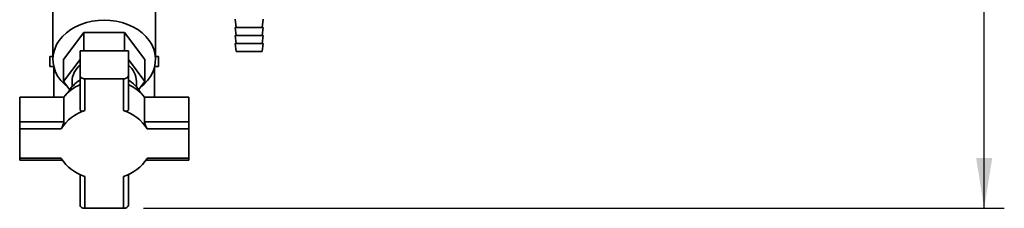
# Paper-space layout 'Blatt1' of a CAD drawing. Units: millimetres. Extents: x 0 to 4200, y 0 to 2970.
# Drawn here: x 2232 to 2722, y 1499 to 1592 of the extents above; entities that cross this region are included whole.
import ezdxf

# ---------------------------------------------------------------- set-up
doc = ezdxf.new("R2010")
doc.units = ezdxf.units.MM
doc.layers.add('1', color=7, linetype='Continuous')
doc.styles.add('SLDTEXTSTYLE1', font='TXT', dxfattribs={"width": 0.605})
doc.dimstyles.new('SLDDIMSTYLE0', dxfattribs={"dimtxt": 35, "dimasz": 25, "dimexe": 0, "dimexo": 0.0625, "dimgap": 8.75, "dimtad": 1, "dimdec": 0, "dimrnd": 1e-09, "dimzin": 12, "dimdsep": 46, "dimtxsty": 'SLDTEXTSTYLE1', "dimsah": 1, "dimcen": 0.09, "dimadec": 0, "dimazin": 3, "dimtfac": 1, "dimtdec": 0, "dimtofl": 0, "dimtmove": 0, "dimatfit": 3, "dimfxl": 1, "dimfrac": 2, "dimtolj": 1, "dimtzin": 12, "dimarcsym": 0})

# ---------------------------------------------------------------- blocks, each defined once
blk = doc.blocks.new('_D_1')
at = {"layer": '1', "ltscale": 10}
for p, q in [((2360.41, 2577.99), (2721.71, 2577.99)), ((2711.71, 1498.61), (2711.71, 2577.99)), ((2294.01, 1498.61), (2721.71, 1498.61))]:
    blk.add_line(p, q, dxfattribs=at)
for points in [[(2711.71, 2577.99), (2707.71, 2552.99), (2715.71, 2552.99)], [(2711.71, 1498.61), (2715.71, 1523.61), (2707.71, 1523.61)]]:
    blk.add_solid(points, dxfattribs=at)
at = {"layer": '1', "ltscale": 10, "insert": (2666.59, 1984.83), "char_height": 35, "attachment_point": 1, "rotation": 90, "style": 'SLDTEXTSTYLE1'}
blk.add_mtext('1079', dxfattribs=at)

psp = doc.layouts.new('Blatt1')

# ---------------------------------------------------------------- linework, layer by layer
at = {"color": 7, "linetype": 'Continuous', "lineweight": 35, "ltscale": 10}
for p, q in [((2248.91, 1617.56), (2248.91, 1572.56)), ((2299.91, 1572.56), (2299.91, 1617.56)), ((2339.41, 1592.49), (2339.91, 1588.49)), ((2352.91, 1588.49), (2353.41, 1592.49)), ((2264.31, 1585.97), (2254.2, 1572.56)), ((2264.31, 1576.84), (2264.31, 1585.97)), ((2284.51, 1585.97), (2264.31, 1585.97)), ((2284.51, 1576.84), (2284.51, 1585.97)), ((2294.62, 1572.56), (2284.51, 1585.97)), ((2339.41, 1588.49), (2339.91, 1584.49)), ((2339.41, 1588.49), (2342.5, 1588.49)), ((2342.5, 1588.49), (2353.41, 1588.49)), ((2352.91, 1584.49), (2353.41, 1588.49)), ((2339.41, 1584.49), (2339.91, 1580.49)), ((2339.41, 1584.49), (2342.5, 1584.49)), ((2339.41, 1580.49), (2339.91, 1576.49)), ((2339.41, 1580.49), (2342.5, 1580.49)), ((2342.5, 1584.49), (2353.41, 1584.49)), ((2342.5, 1580.49), (2353.41, 1580.49)), ((2352.91, 1580.49), (2353.41, 1584.49)), ((2352.91, 1576.49), (2353.41, 1580.49)), ((2262.41, 1576.84), (2262.41, 1564.5)), ((2286.41, 1576.84), (2262.41, 1576.84)), ((2286.41, 1564.5), (2286.41, 1576.84)), ((2339.91, 1576.49), (2342.78, 1576.49)), ((2342.78, 1576.49), (2352.91, 1576.49)), ((2247.35, 1573.99), (2247.35, 1568.99)), ((2248.91, 1573.99), (2247.35, 1573.99)), ((2254.2, 1561.64), (2254.2, 1572.56)), ((2254.2, 1561.64), (2262.41, 1572.53)), ((2286.41, 1572.53), (2294.62, 1561.64)), ((2294.62, 1561.64), (2294.62, 1572.56)), ((2301.47, 1573.99), (2299.91, 1573.99)), ((2301.47, 1568.99), (2301.47, 1573.99)), ((2249.34, 1568.99), (2247.35, 1568.99)), ((2249.41, 1568.71), (2249.41, 1553.86)), ((2299.41, 1553.86), (2299.41, 1568.71)), ((2301.47, 1568.99), (2299.48, 1568.99)), ((2257.31, 1557.52), (2254.2, 1561.64)), ((2258.41, 1561.64), (2258.41, 1558.97)), ((2262.41, 1564.5), (2262.41, 1547.71)), ((2284.01, 1562.96), (2264.81, 1562.96)), ((2264.81, 1562.96), (2264.81, 1547.13)), ((2284.01, 1547.13), (2284.01, 1562.96)), ((2286.41, 1547.71), (2286.41, 1564.5)), ((2290.41, 1558.97), (2290.41, 1561.64)), ((2294.62, 1561.64), (2291.51, 1557.52)), ((2232.41, 1541.52), (2232.41, 1553.86)), ((2254.32, 1553.86), (2232.41, 1553.86)), ((2254.32, 1553.86), (2254.32, 1541.52)), ((2294.5, 1541.52), (2294.5, 1553.86)), ((2316.41, 1553.86), (2294.5, 1553.86)), ((2316.41, 1553.86), (2316.41, 1541.52)), ((2232.41, 1538.14), (2232.41, 1541.52)), ((2254.32, 1541.52), (2232.41, 1541.52)), ((2316.41, 1541.52), (2294.5, 1541.52)), ((2316.41, 1538.14), (2316.41, 1541.52)), ((2232.41, 1538.14), (2232.41, 1523.43)), ((2253.07, 1538.14), (2232.41, 1538.14)), ((2316.41, 1538.14), (2295.75, 1538.14)), ((2316.41, 1523.43), (2316.41, 1538.14)), ((2232.41, 1523.43), (2253.07, 1523.43)), ((2232.41, 1523.43), (2232.41, 1522.57)), ((2232.41, 1522.57), (2253.61, 1522.57)), ((2295.21, 1522.57), (2316.41, 1522.57)), ((2295.75, 1523.43), (2316.41, 1523.43)), ((2316.41, 1523.43), (2316.41, 1522.57)), ((2262.41, 1515.39), (2262.41, 1500.15)), ((2264.81, 1514.43), (2264.81, 1498.61)), ((2284.01, 1498.61), (2284.01, 1514.43)), ((2286.41, 1500.15), (2286.41, 1515.39)), ((2264.81, 1498.61), (2284.01, 1498.61))]:
    psp.add_line(p, q, dxfattribs=at)
at = {"color": 7, "linetype": 'Continuous', "lineweight": 35, "ltscale": 10, "flags": 128}
for points in [[(2256.38, 1558.75), (2254.61, 1560.26), (2252.85, 1562.14), (2251.39, 1564.16), (2250.25, 1566.31), (2249.46, 1568.54), (2249.01, 1570.83), (2248.92, 1573.14), (2249.19, 1575.45), (2249.81, 1577.71), (2250.78, 1579.9), (2252.08, 1581.99), (2253.69, 1583.95), (2255.59, 1585.75), (2257.76, 1587.36), (2260.16, 1588.77), (2262.77, 1589.94), (2265.53, 1590.88), (2268.42, 1591.55), (2271.39, 1591.96), (2274.41, 1592.1)], [(2274.41, 1592.1), (2277.43, 1591.96), (2280.4, 1591.55), (2283.29, 1590.88), (2286.05, 1589.94), (2288.66, 1588.77), (2291.06, 1587.36), (2293.22, 1585.75), (2295.13, 1583.95), (2296.74, 1581.99), (2298.04, 1579.9), (2299.01, 1577.71), (2299.63, 1575.45), (2299.9, 1573.14), (2299.81, 1570.83), (2299.36, 1568.54), (2298.57, 1566.31), (2297.43, 1564.16), (2295.97, 1562.14), (2294.21, 1560.26), (2292.44, 1558.75)], [(2264.81, 1562.96), (2264.34, 1562.99), (2263.89, 1563.07), (2263.48, 1563.22), (2263.11, 1563.41), (2262.81, 1563.64), (2262.59, 1563.91), (2262.46, 1564.2), (2262.41, 1564.5)], [(2284.01, 1562.96), (2284.48, 1562.99), (2284.93, 1563.07), (2285.34, 1563.22), (2285.71, 1563.41), (2286.01, 1563.64), (2286.23, 1563.91), (2286.36, 1564.2), (2286.41, 1564.5)], [(2264.81, 1498.61), (2264.34, 1498.64), (2263.89, 1498.73), (2263.48, 1498.87), (2263.11, 1499.06), (2262.81, 1499.29), (2262.59, 1499.56), (2262.46, 1499.85), (2262.41, 1500.15)], [(2286.41, 1500.15), (2286.36, 1499.85), (2286.23, 1499.56), (2286.01, 1499.29), (2285.71, 1499.06), (2285.34, 1498.87), (2284.93, 1498.73), (2284.48, 1498.64), (2284.01, 1498.61)]]:
    psp.add_lwpolyline(points, dxfattribs=at)
at = {"color": 7, "linetype": 'Continuous', "lineweight": 35, "ltscale": 100}
for centre, radius, start, end in [((2269.29, 1561.31), 10.89, 129.2094, 178.2673), ((2279.53, 1561.31), 10.89, 1.7327, 50.7906), ((2270.48, 1548.68), 15.84, 120.605, 151.4318), ((2278.2, 1548.55), 16.03, 28.7537, 59.2094), ((2271.1, 1540.34), 21.54, 113.775, 141.1325), ((2277.72, 1540.34), 21.54, 38.8675, 66.225), ((2271.21, 1526.61), 21.5, 107.333, 147.5744), ((2277.61, 1526.61), 21.5, 32.4256, 72.667), ((2271.21, 1534.95), 21.5, 212.4256, 252.667), ((2277.61, 1534.95), 21.5, 287.333, 327.5744)]:
    psp.add_arc(centre, radius, start, end, dxfattribs=at)
at = {"color": 7, "linetype": 'Continuous', "lineweight": 35, "ltscale": 10}
for points in [[(2264.81, 1547.13), (2264.51, 1547.04), (2263.92, 1546.87), (2263.15, 1546.88), (2262.62, 1547.1), (2262.42, 1547.44), (2262.41, 1547.66), (2262.41, 1547.71)], [(2284.01, 1547.13), (2284.31, 1547.04), (2284.9, 1546.87), (2285.67, 1546.88), (2286.2, 1547.1), (2286.4, 1547.44), (2286.41, 1547.66), (2286.41, 1547.71)], [(2253.07, 1538.14), (2253.21, 1538.38), (2253.48, 1538.88), (2253.89, 1539.78), (2254.2, 1540.65), (2254.31, 1541.23), (2254.32, 1541.46), (2254.32, 1541.52)], [(2295.75, 1538.14), (2295.61, 1538.38), (2295.34, 1538.88), (2294.93, 1539.78), (2294.62, 1540.65), (2294.51, 1541.23), (2294.5, 1541.46), (2294.5, 1541.52)]]:
    psp.add_open_spline(points, degree=3, knots=[0, 0, 0, 0, 0.245136, 0.490363, 0.729499, 0.940701, 1, 1, 1, 1], dxfattribs=at)

# ---------------------------------------------------------------- dimensions: what is measured, and where the dimension line sits
at = {"layer": '1', "ltscale": 10}
dim = psp.add_linear_dim(base=(2711.71, 2577.99), p1=(2284.01, 1498.61), p2=(2350.41, 2577.99), angle=90, dimstyle='SLDDIMSTYLE0', dxfattribs=at)
dim.commit()
dim.dimension.update_dxf_attribs({"geometry": '_D_1', "text_midpoint": (2711.71, 2038.3), "dimtype": 160})

doc.saveas('drawing.dxf')
